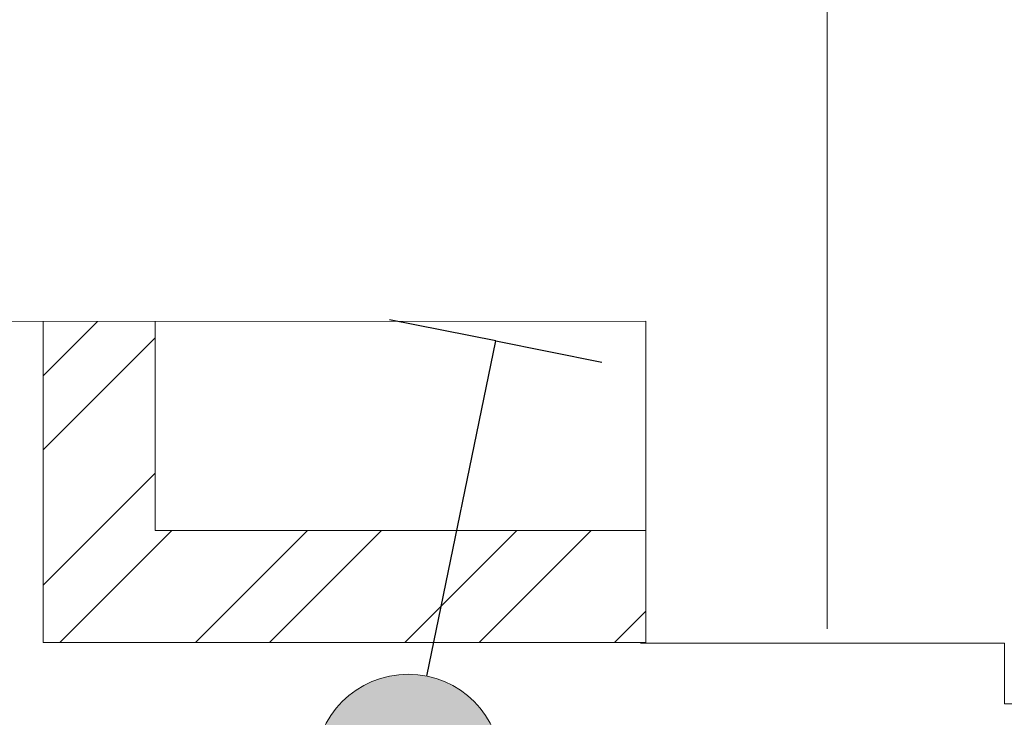
# Model space of a CAD drawing. Units: millimetres. Extents: x -432000 to 869356, y 74762 to 520358.
# Drawn here: x -392664 to -391609, y 145084 to 145832 of the extents above; entities that cross this region are included whole.
import ezdxf

# ---------------------------------------------------------------- set-up
doc = ezdxf.new("R2010")
doc.units = ezdxf.units.MM
doc.linetypes.add('ACAD_ISO08W100', pattern=[36, 24, -3, 6, -3])
doc.linetypes.add('ОСЕВАЯ', pattern=[50.8, 31.75, -6.35, 6.35, -6.35])
for name, color, linetype, lineweight in [('!_ЭМ_Р', 7, 'Continuous', 30), ('A-GRID', 252, 'ОСЕВАЯ', 15), ('A-WALL', 252, 'Continuous', 15), ('размер ЭО', 7, 'Continuous', 9)]:
    doc.layers.add(name, color=color, linetype=linetype, lineweight=lineweight)

# ---------------------------------------------------------------- blocks, each defined once
blk = doc.blocks.new('D_Выкл_двухклавишный_IP44')
at = {"layer": '!_ЭМ_Р'}
blk.add_hatch(color=256, dxfattribs=at).paths.add_polyline_path([(89.7, -44.2, -1), (-89.7, 44.2, -1)])
for p, q in [((0.5, 100), (2.4, 466.7)), ((-0.5, -100), (-2.4, -466.7))]:
    blk.add_line(p, q, dxfattribs=at)
for points in [[(2.4, 466.7), (-113.6, 466.7)], [(2.4, 466.7), (118.4, 466.7)], [(-2.4, -466.7), (-118.4, -466.7)], [(-2.4, -466.7), (113.6, -466.7)]]:
    blk.add_lwpolyline(points, dxfattribs=at)
at = {"layer": '!_ЭМ_Р', "color": 0, "lineweight": -2, "ltscale": 4}
blk.add_circle((0, 0), 100, dxfattribs=at)

msp = doc.modelspace()

# ---------------------------------------------------------------- hatches: boundary and pattern name
at = {"layer": 'A-WALL'}
h = msp.add_hatch(dxfattribs=at)
h.set_pattern_fill('STEEL,_O', color=256, scale=50)
h.set_pattern_definition([(45, (-387400.51, -120369.64), (-112.2532, 112.2532), []), (45, (-387400.51, -120290.26), (-112.2532, 112.2532), [])])
h.paths.add_polyline_path([(-392518.9, 145508.7), (-392638.9, 145508.6), (-392638.9, 145164.6), (-391993.1, 145164.6), (-391993.1, 145284.6), (-392518.9, 145284.6)])

# ---------------------------------------------------------------- linework, layer by layer
at = {"layer": 'A-GRID', "linetype": 'ACAD_ISO08W100', "ltscale": 60}
msp.add_line((-391799.1, 157419.4), (-391799.1, 133771), dxfattribs=at)
at = {"layer": 'A-WALL'}
for p, q in [((-398776, 145505.3), (-391993.1, 145509)), ((-392518.9, 145508.7), (-392518.9, 145284.6)), ((-391993.1, 145509), (-391993.1, 145164)), ((-392518.9, 145284.6), (-391993.1, 145284.6)), ((-391609.1, 145164), (-391999.1, 145164)), ((-391609.1, 145099), (-391609.1, 145164)), ((-391359.1, 145099), (-391609.1, 145099))]:
    msp.add_line(p, q, dxfattribs=at)
msp.add_lwpolyline([(-392638.9, 145509), (-392638.9, 145164.6), (-391993.1, 145164.6), (-391993.1, 145284.6)], dxfattribs=at)

# ---------------------------------------------------------------- block references
at = {"layer": 'размер ЭО', "rotation": 348.7086918960496}
msp.add_blockref('D_Выкл_двухклавишный_IP44', (-392247.8, 145030.6), dxfattribs=at)

doc.saveas('drawing.dxf')
